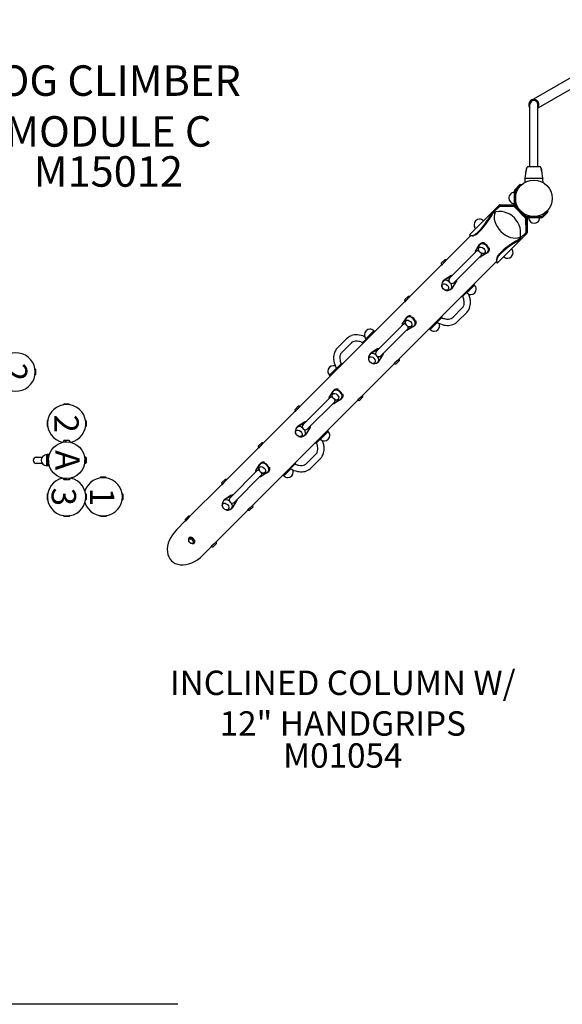
# Model space of a CAD drawing. Units: inches. Extents: x -117 to 516, y 3 to 387.
# Drawn here: x 136 to 225, y 3 to 164 of the extents above; entities that cross this region are included whole.
import ezdxf

# ---------------------------------------------------------------- set-up
doc = ezdxf.new("R2010")
doc.units = ezdxf.units.IN
doc.header["$LTSCALE"] = 12
doc.header["$MEASUREMENT"] = 0
for name, color, linetype in [('1', 7, 'Continuous'), ('20', 7, 'Continuous'), ('33', 20, 'Continuous'), ('6070', 7, 'Continuous'), ('8', 7, 'Continuous')]:
    doc.layers.add(name, color=color, linetype=linetype)
doc.styles.add('NORMAL', font='simplex')
doc.styles.get("Standard").update_dxf_attribs({"font": 'romans.shx'})
doc.dimstyles.get("Standard").update_dxf_attribs({"dimscale": 60, "dimtxt": 0.0833, "dimasz": 0.0833, "dimexe": 0.0833, "dimexo": 0.04, "dimgap": 0.09, "dimtad": 0, "dimtih": 1, "dimtoh": 1, "dimdec": 4, "dimzin": 1, "dimdsep": 46, "dimlunit": 4, "dimtxsty": 'Standard', "dimcen": 0.09, "dimclrt": 150, "dimadec": 4, "dimazin": 0, "dimtfac": 1, "dimtdec": 0, "dimtofl": 0, "dimtmove": 0, "dimatfit": 3, "dimfxl": 1, "dimtolj": 1, "dimtzin": 0, "dimarcsym": 0})

# ---------------------------------------------------------------- blocks, each defined once
blk = doc.blocks.new('*D99')
at = {"layer": '33', "color": 0, "lineweight": -2, "transparency": 16777216}
for p, q in [((179.76, 364.67), (-107.86, 364.67)), ((-102.86, 359.68), (-102.86, 194.32)), ((-102.86, 7.87), (-102.86, 174.59)), ((161.86, 2.88), (-107.86, 2.88))]:
    blk.add_line(p, q, dxfattribs=at)
at = {"layer": '33', "color": 0, "transparency": 16777216}
for points in [[(-103.7, 359.68), (-102.03, 359.68), (-102.86, 364.67)], [(-103.7, 7.87), (-102.03, 7.87), (-102.86, 2.88)]]:
    blk.add_solid(points, dxfattribs=at)
at = {"layer": '33', "color": 150, "transparency": 16777216, "insert": (-102.86, 184.45), "char_height": 7.5, "attachment_point": 5}
blk.add_mtext('\\A1;30\'-2"', dxfattribs=at)

msp = doc.modelspace()

# ---------------------------------------------------------------- linework, layer by layer
at = {"layer": '1'}
for p, q in [((219.83, 151.12), (298.32, 196.24)), ((299.15, 194.8), (220.89, 149.81)), ((219.58, 140.25), (219.58, 150.39)), ((219.83, 151.12), (219.83, 151.12)), ((220.89, 140.25), (220.89, 150.39)), ((219.32, 140.25), (221.15, 140.25)), ((217.15, 136.48), (217.99, 137.32)), ((217.99, 137.32), (218.12, 137.19)), ((218.8, 138.35), (221.67, 138.35)), ((216.39, 135.7), (216.39, 135.71)), ((217.05, 135.05), (217.05, 136.23)), ((217.23, 136.23), (217.23, 133.87)), ((218.12, 137.19), (217.28, 136.36)), ((216.39, 134.45), (216.39, 134.46)), ((217.05, 133.96), (217.05, 135.05)), ((209.66, 129.04), (214.48, 133.85)), ((213.48, 132.51), (213.7, 132.73)), ((213.59, 132.7), (214.58, 133.69)), ((213.79, 132.91), (214.6, 133.72)), ((214.54, 133.64), (214.74, 133.72)), ((214.79, 133.77), (214.58, 133.69)), ((214.73, 133.96), (217.05, 133.96)), ((214.73, 133.78), (217.05, 133.78)), ((214.74, 133.72), (214.79, 133.77)), ((214.74, 133.72), (217, 133.68)), ((217.05, 133.72), (214.79, 133.77)), ((217, 133.68), (217.05, 133.72)), ((217, 133.68), (218.89, 131.79)), ((217.05, 133.78), (217.05, 133.96)), ((218.93, 131.84), (217.05, 133.72)), ((217.28, 133.74), (217.97, 133.06)), ((218.27, 132.76), (218.95, 132.07)), ((221.57, 132.07), (222.4, 132.91)), ((222.53, 132.78), (221.69, 131.95)), ((222.4, 132.91), (222.53, 132.78)), ((211.31, 131.61), (211.31, 131.61)), ((218.93, 131.84), (218.89, 131.79)), ((218.89, 131.79), (218.93, 129.53)), ((218.98, 129.58), (218.93, 131.84)), ((219.17, 131.84), (218.99, 131.84)), ((218.99, 129.52), (218.99, 131.84)), ((219.08, 132.02), (221.44, 132.02)), ((219.17, 129.52), (219.17, 131.84)), ((221.44, 131.84), (219.17, 131.84)), ((219.66, 131.18), (219.67, 131.18)), ((220.91, 131.18), (220.92, 131.18)), ((210.42, 130.72), (210.43, 130.73)), ((214.25, 124.45), (219.06, 129.27)), ((218.9, 129.37), (217.9, 128.38)), ((218.12, 128.58), (218.93, 129.39)), ((218.93, 129.53), (218.85, 129.33)), ((218.9, 129.37), (218.98, 129.58)), ((218.98, 129.58), (218.93, 129.53)), ((205.8, 124.83), (209.89, 128.92)), ((209.76, 128.94), (209.79, 128.91)), ((209.81, 128.93), (209.96, 128.91)), ((211.49, 127.6), (211.39, 127.51)), ((217.72, 128.27), (217.94, 128.48)), ((206.42, 121.94), (210.82, 126.34)), ((210.67, 126.38), (211.33, 127.43)), ((212.64, 126.11), (211.59, 125.46)), ((212.81, 126.27), (212.72, 126.18)), ((216.82, 126.1), (216.82, 126.1)), ((198.04, 108.59), (214.13, 124.68)), ((205.67, 124.99), (205.05, 124.37)), ((205.05, 124.37), (205.06, 124.24)), ((205.58, 124.58), (205.09, 124.09)), ((205.67, 124.99), (205.8, 124.98)), ((205.8, 124.98), (205.82, 124.96)), ((205.82, 124.96), (205.92, 124.95)), ((211.55, 125.61), (207.15, 121.21)), ((214.12, 124.75), (214.14, 124.6)), ((214.12, 124.58), (214.15, 124.55)), ((214.12, 124.58), (214.12, 124.58)), ((215.93, 125.21), (215.94, 125.21)), ((199.8, 118.83), (205.09, 124.12)), ((205.06, 124.24), (205.08, 124.22)), ((205.08, 124.22), (205.09, 124.09)), ((205.49, 121.6), (205.39, 121.51)), ((205.48, 121.58), (206.52, 122.23)), ((206.62, 122.33), (205.57, 121.67)), ((207.44, 121.31), (206.79, 120.26)), ((206.88, 120.36), (207.54, 121.41)), ((206.81, 120.27), (206.72, 120.18)), ((208.5, 118.85), (210.5, 120.86)), ((209.24, 119.51), (210.52, 120.79)), ((210.41, 120.96), (210.5, 120.86)), ((210.79, 120.13), (210.79, 120.13)), ((181.8, 100.83), (199.09, 118.12)), ((199.67, 118.99), (199.05, 118.37)), ((199.05, 118.37), (199.06, 118.24)), ((199.06, 118.24), (199.08, 118.22)), ((199.08, 118.22), (199.09, 118.09)), ((199.58, 118.58), (199.09, 118.09)), ((199.67, 118.99), (199.8, 118.98)), ((199.8, 118.98), (199.82, 118.96)), ((199.82, 118.96), (199.92, 118.95)), ((208.4, 118.95), (208.5, 118.85)), ((209.9, 119.24), (209.91, 119.25)), ((206.98, 115.54), (208.49, 117.05)), ((207.71, 114.81), (209.22, 116.33)), ((198.67, 114.38), (199.33, 115.43)), ((199.49, 115.6), (199.39, 115.51)), ((203.18, 113.53), (205.18, 115.54)), ((203.24, 113.51), (204.39, 114.66)), ((205.09, 115.63), (205.18, 115.54)), ((192.07, 111.29), (194.07, 113.29)), ((192.72, 112.03), (194, 113.31)), ((193.34, 113.58), (193.34, 113.58)), ((194.07, 113.29), (194.17, 113.2)), ((194.42, 109.94), (198.82, 114.34)), ((199.55, 113.61), (195.15, 109.21)), ((200.64, 114.11), (199.59, 113.46)), ((200.81, 114.27), (200.72, 114.18)), ((203.08, 113.63), (203.18, 113.53)), ((203.9, 113.24), (203.91, 113.25)), ((204.79, 114.13), (204.79, 114.13)), ((189.54, 112.01), (188.02, 110.5)), ((192.45, 112.69), (192.46, 112.7)), ((190.26, 111.28), (188.75, 109.77)), ((192.07, 111.29), (192.16, 111.19)), ((193.48, 109.58), (194.52, 110.23)), ((194.62, 110.33), (193.57, 109.67)), ((193.49, 109.6), (193.39, 109.51)), ((194.81, 108.27), (194.72, 108.18)), ((195.44, 109.31), (194.79, 108.26)), ((194.88, 108.36), (195.54, 109.41)), ((197.79, 108.37), (197.3, 107.88)), ((198.2, 108.45), (197.58, 107.84)), ((198.17, 108.61), (198.16, 108.71)), ((198.17, 108.61), (198.19, 108.59)), ((198.2, 108.45), (198.19, 108.59)), ((138.44, 107.08), (138.45, 107.08)), ((138.55, 106.99), (138.45, 107.08)), ((138.45, 107.08), (138.45, 107.02)), ((138.55, 106.99), (138.55, 106.12)), ((186.45, 106.69), (186.46, 106.7)), ((186.72, 106.03), (187.87, 107.18)), ((186.74, 105.96), (188.75, 107.97)), ((187.34, 107.58), (187.34, 107.58)), ((188.75, 107.97), (188.84, 107.88)), ((192.04, 102.59), (197.33, 107.87)), ((197.43, 107.87), (197.3, 107.88)), ((197.43, 107.87), (197.45, 107.85)), ((197.58, 107.84), (197.45, 107.85)), ((138.44, 106.03), (138.45, 106.03)), ((138.55, 106.12), (138.45, 106.03)), ((138.45, 106.09), (138.45, 106.03)), ((186.74, 105.96), (186.84, 105.87)), ((186.67, 102.38), (187.33, 103.43)), ((187.49, 103.6), (187.39, 103.51)), ((182.42, 97.94), (186.82, 102.34)), ((184.4, 94.95), (191.33, 101.87)), ((188.64, 102.11), (187.59, 101.46)), ((188.81, 102.27), (188.72, 102.18)), ((191.79, 102.37), (191.3, 101.88)), ((191.43, 101.87), (191.3, 101.88)), ((191.43, 101.87), (191.45, 101.85)), ((191.58, 101.84), (191.45, 101.85)), ((192.2, 102.45), (191.58, 101.84)), ((192.17, 102.61), (192.16, 102.71)), ((192.17, 102.61), (192.19, 102.59)), ((192.2, 102.45), (192.19, 102.59)), ((143.2, 101.29), (143.11, 101.19)), ((143.11, 101.19), (143.11, 101.18)), ((143.17, 101.19), (143.11, 101.19)), ((144.07, 101.29), (143.2, 101.29)), ((144.07, 101.29), (144.16, 101.19)), ((144.16, 101.19), (144.1, 101.19)), ((144.16, 101.19), (144.16, 101.18)), ((175.8, 94.83), (181.09, 100.12)), ((181.67, 100.99), (181.05, 100.37)), ((181.05, 100.37), (181.06, 100.24)), ((181.06, 100.24), (181.08, 100.22)), ((181.08, 100.22), (181.09, 100.09)), ((181.58, 100.58), (181.09, 100.09)), ((181.67, 100.99), (181.8, 100.98)), ((181.8, 100.98), (181.82, 100.96)), ((181.82, 100.96), (181.92, 100.95)), ((187.55, 101.61), (183.15, 97.21)), ((140.43, 98.52), (140.53, 98.61)), ((140.43, 98.52), (140.43, 97.65)), ((140.53, 98.61), (140.54, 98.61)), ((140.53, 98.61), (140.53, 98.55)), ((146.73, 98.61), (146.74, 98.61)), ((146.84, 98.52), (146.74, 98.61)), ((146.74, 98.61), (146.74, 98.55)), ((146.84, 98.52), (146.84, 97.65)), ((140.43, 97.65), (140.53, 97.56)), ((140.53, 97.62), (140.53, 97.56)), ((140.53, 97.56), (140.54, 97.56)), ((146.73, 97.56), (146.74, 97.56)), ((146.84, 97.65), (146.74, 97.56)), ((146.74, 97.62), (146.74, 97.56)), ((181.49, 97.6), (181.39, 97.51)), ((181.48, 97.58), (182.52, 98.23)), ((182.62, 98.33), (181.57, 97.67)), ((183.44, 97.31), (182.79, 96.26)), ((182.88, 96.36), (183.54, 97.41)), ((186.41, 96.96), (186.5, 96.86)), ((143.2, 95.29), (143.11, 95.19)), ((144.07, 95.29), (143.2, 95.29)), ((144.07, 95.29), (144.16, 95.19)), ((182.81, 96.27), (182.72, 96.18)), ((184.5, 94.85), (186.5, 96.86)), ((185.24, 95.51), (186.52, 96.79)), ((186.79, 96.13), (186.79, 96.13)), ((143.11, 95.16), (143.03, 95.06)), ((143.29, 95.06), (143.03, 95.06)), ((143.11, 95.19), (143.11, 95.16)), ((144.24, 95.06), (143.98, 95.06)), ((144.16, 95.19), (144.16, 95.16)), ((144.16, 95.16), (144.24, 95.06)), ((169.8, 88.83), (175.09, 94.12)), ((174.04, 84.59), (184.4, 94.95)), ((175.67, 94.99), (175.05, 94.37)), ((175.05, 94.37), (175.06, 94.24)), ((175.06, 94.24), (175.08, 94.22)), ((175.08, 94.22), (175.09, 94.09)), ((175.58, 94.58), (175.09, 94.09)), ((175.67, 94.99), (175.8, 94.98)), ((175.8, 94.98), (175.82, 94.96)), ((175.82, 94.96), (175.92, 94.95)), ((184.4, 94.95), (184.5, 94.85)), ((185.9, 95.24), (185.91, 95.25)), ((138.66, 92.6), (139.64, 92.6)), ((139.73, 92.71), (139.73, 92.71)), ((140.39, 91.18), (140.39, 92.99)), ((140.39, 92.6), (140.45, 92.6)), ((140.64, 93.02), (140.45, 93.02)), ((140.45, 93.02), (140.45, 91.14)), ((140.64, 91.14), (140.64, 93.02)), ((140.64, 92.67), (140.66, 92.69)), ((140.66, 92.69), (140.66, 92.43)), ((146.71, 92.61), (146.62, 92.69)), ((146.62, 92.69), (146.62, 92.43)), ((146.71, 92.61), (146.74, 92.61)), ((146.84, 92.52), (146.74, 92.61)), ((146.84, 92.52), (146.84, 91.65)), ((182.98, 91.54), (184.49, 93.05)), ((183.71, 90.81), (185.22, 92.33)), ((139.64, 91.57), (138.66, 91.57)), ((139.73, 91.45), (139.73, 91.46)), ((140.45, 91.57), (140.39, 91.57)), ((140.64, 91.14), (140.45, 91.14)), ((140.64, 91.49), (140.66, 91.48)), ((140.66, 91.74), (140.66, 91.48)), ((146.62, 91.74), (146.62, 91.48)), ((146.71, 91.56), (146.62, 91.48)), ((146.71, 91.56), (146.74, 91.56)), ((146.84, 91.65), (146.74, 91.56)), ((174.67, 90.38), (175.33, 91.43)), ((175.49, 91.6), (175.39, 91.51)), ((179.18, 89.53), (181.18, 91.54)), ((179.24, 89.51), (180.39, 90.66)), ((181.09, 91.63), (181.18, 91.54)), ((143.11, 89.01), (143.03, 89.1)), ((143.29, 89.1), (143.03, 89.1)), ((143.11, 89.01), (143.11, 88.98)), ((143.2, 88.88), (143.11, 88.98)), ((144.07, 88.88), (143.2, 88.88)), ((144.24, 89.1), (143.98, 89.1)), ((144.07, 88.88), (144.16, 88.98)), ((144.16, 89.01), (144.24, 89.1)), ((144.16, 89.01), (144.16, 88.98)), ((149.2, 89.29), (149.11, 89.19)), ((149.11, 89.19), (149.11, 89.18)), ((149.17, 89.19), (149.11, 89.19)), ((150.07, 89.29), (149.2, 89.29)), ((150.07, 89.29), (150.16, 89.19)), ((150.16, 89.19), (150.1, 89.19)), ((150.16, 89.19), (150.16, 89.18)), ((169.67, 88.99), (169.05, 88.37)), ((169.67, 88.99), (169.8, 88.98)), ((169.8, 88.98), (169.82, 88.96)), ((169.82, 88.96), (169.92, 88.95)), ((170.42, 85.94), (174.82, 90.34)), ((175.55, 89.61), (171.15, 85.21)), ((176.64, 90.11), (175.59, 89.46)), ((176.81, 90.27), (176.72, 90.18)), ((179.08, 89.63), (179.18, 89.53)), ((179.9, 89.24), (179.91, 89.25)), ((180.79, 90.13), (180.79, 90.13)), ((163.8, 82.83), (169.09, 88.12)), ((169.05, 88.37), (169.06, 88.24)), ((169.06, 88.24), (169.08, 88.22)), ((169.08, 88.22), (169.09, 88.09)), ((169.58, 88.58), (169.09, 88.09)), ((140.43, 86.52), (140.53, 86.61)), ((140.43, 86.52), (140.43, 85.65)), ((140.43, 85.65), (140.53, 85.56)), ((140.53, 86.61), (140.54, 86.61)), ((140.53, 86.61), (140.53, 86.55)), ((140.53, 85.62), (140.53, 85.56)), ((146.73, 86.61), (146.74, 86.61)), ((146.84, 86.52), (146.74, 86.61)), ((146.74, 86.61), (146.74, 86.55)), ((146.84, 85.65), (146.74, 85.56)), ((146.74, 85.62), (146.74, 85.56)), ((146.84, 86.52), (146.84, 85.65)), ((152.73, 86.61), (152.74, 86.61)), ((152.84, 86.52), (152.74, 86.61)), ((152.74, 86.61), (152.74, 86.55)), ((152.84, 85.65), (152.74, 85.56)), ((152.74, 85.62), (152.74, 85.56)), ((152.84, 86.52), (152.84, 85.65)), ((169.49, 85.6), (169.39, 85.51)), ((169.48, 85.58), (170.52, 86.23)), ((170.62, 86.33), (169.57, 85.67)), ((140.53, 85.56), (140.54, 85.56)), ((146.73, 85.56), (146.74, 85.56)), ((152.73, 85.56), (152.74, 85.56)), ((170.81, 84.27), (170.72, 84.18)), ((171.44, 85.31), (170.79, 84.26)), ((170.88, 84.36), (171.54, 85.41)), ((173.79, 84.37), (173.3, 83.88)), ((174.2, 84.45), (173.58, 83.84)), ((174.17, 84.61), (174.16, 84.71)), ((174.17, 84.61), (174.19, 84.59)), ((174.2, 84.45), (174.19, 84.59)), ((143.11, 82.99), (143.11, 82.98)), ((143.2, 82.88), (143.11, 82.98)), ((143.17, 82.98), (143.11, 82.98)), ((144.07, 82.88), (143.2, 82.88)), ((144.07, 82.88), (144.16, 82.98)), ((144.16, 82.98), (144.1, 82.98)), ((144.16, 82.99), (144.16, 82.98)), ((149.11, 82.99), (149.11, 82.98)), ((149.2, 82.88), (149.11, 82.98)), ((149.17, 82.98), (149.11, 82.98)), ((150.07, 82.88), (149.2, 82.88)), ((150.07, 82.88), (150.16, 82.98)), ((150.16, 82.98), (150.1, 82.98)), ((150.16, 82.99), (150.16, 82.98)), ((163.67, 82.99), (163.05, 82.37)), ((163.05, 82.37), (163.06, 82.24)), ((163.58, 82.58), (163.09, 82.09)), ((163.67, 82.99), (163.8, 82.98)), ((163.8, 82.98), (163.82, 82.96)), ((163.82, 82.96), (163.92, 82.95)), ((168.04, 78.59), (173.33, 83.87)), ((173.43, 83.87), (173.3, 83.88)), ((173.43, 83.87), (173.45, 83.85)), ((173.58, 83.84), (173.45, 83.85)), ((161.69, 80.72), (163.09, 82.12)), ((163.06, 82.24), (163.08, 82.22)), ((163.08, 82.22), (163.09, 82.09)), ((163.7, 79.23), (163.72, 79.25)), ((163.69, 78.75), (163.67, 78.79)), ((163.96, 78.48), (164, 78.46)), ((164.44, 78.49), (164.46, 78.5)), ((165.93, 76.47), (167.33, 77.87)), ((167.79, 78.37), (167.3, 77.88)), ((167.43, 77.87), (167.3, 77.88)), ((167.43, 77.87), (167.45, 77.85)), ((167.58, 77.84), (167.45, 77.85)), ((168.2, 78.45), (167.58, 77.84)), ((168.17, 78.61), (168.16, 78.71)), ((168.17, 78.61), (168.19, 78.59)), ((168.2, 78.45), (168.19, 78.59))]:
    msp.add_line(p, q, dxfattribs=at)
msp.add_circle((143.64, 92.08), 3, dxfattribs=at)
for centre, radius, start, end in [((220.23, 150.39), 0.83, 323.1444, 218.3544), ((220.23, 150.39), 0.657, 0, 180), ((228.16, 137.55), 9.43, 170.1433, 174.9395), ((220.41, 138.9), 1.56, 168.4769, 170.1921), ((221.88, 138.59), 3.06, 167.5798, 168.3063), ((220.56, 138.97), 1.69, 170.4378, 171.4015), ((227.66, 137.64), 8.91, 165.6952, 169.4468), ((225.8, 137.7), 7.08, 166.3085, 167.36), ((220.5, 138.98), 1.63, 169.4014, 170.3986), ((206.66, 142.33), 12.61, 346.4373, 347.0861), ((205.19, 142.64), 14.12, 347.1975, 348.8554), ((220.44, 139.48), 1.47, 164.5874, 165.7185), ((220.88, 139.36), 1.92, 163.6496, 164.5354), ((220.77, 139.5), 1.78, 164.8274, 165.8716), ((220.35, 139.6), 1.35, 165.9124, 166.6963), ((226.95, 137.82), 8.19, 164.0898, 164.8524), ((219.32, 140), 0.25, 90, 164.0857), ((221.15, 140), 0.25, 15.9151, 90), ((213.6, 137.85), 8.1, 15.1439, 15.9151), ((219.66, 139.48), 1.83, 14.5545, 15.1699), ((220.08, 139.59), 1.39, 13.3072, 14.601), ((235.29, 142.64), 14.13, 191.1455, 192.6057), ((219.45, 139.32), 2.07, 16.1279, 16.3372), ((219.72, 139.4), 1.78, 15.4406, 16.1516), ((219.94, 139.46), 1.56, 14.3144, 15.3798), ((212.8, 137.64), 8.92, 10.5546, 14.3028), ((229.99, 141.45), 8.7, 192.5441, 193.1834), ((-101.63, 62.74), 332.14, 13.3242, 13.3558), ((218.59, 138.59), 3.06, 11.6926, 13.1931), ((219.82, 138.95), 1.79, 10.3493, 10.5815), ((220.06, 138.99), 1.54, 9.58, 10.3683), ((219.84, 138.96), 1.76, 8.6164, 9.5435), ((219.98, 138.88), 1.64, 9.8477, 11.4817), ((212.32, 137.55), 9.41, 5.057, 9.8587), ((228.17, 137.55), 9.44, 175.2996, 179.5533), ((218.8, 138.38), 0.0326, 174.7908, 184.6279), ((218.8, 138.38), 0.0319, 185.1422, 187.8982), ((218.81, 138.38), 0.0367, 187.4948, 190.6386), ((218.8, 138.38), 0.0257, 191.1524, 199.4146), ((218.8, 138.38), 0.0301, 198.5944, 269.9641), ((216.84, 138.86), 1.99, 344.5135, 345.5545), ((218.8, 138.32), 0.03, 164.5171, 175.3029), ((221.67, 138.38), 0.0301, 270.0196, 346.0364), ((223.64, 138.86), 2.01, 194.4481, 195.482), ((221.67, 138.38), 0.028, 350.3203, 356.6163), ((221.67, 138.38), 0.0316, 356.2806, 5.3056), ((221.66, 138.38), 0.0383, 346.5905, 350.1451), ((221.67, 138.32), 0.03, 4.6965, 15.4818), ((212.29, 137.55), 9.45, 0.4482, 4.6981), ((217.04, 135.08), 0.905, 135.9201, 224.0799), ((217.05, 135.08), 0.905, 90, 136.4393), ((217.41, 136.23), 0.36, 134.9994, 180.0006), ((217.41, 136.23), 0.18, 135.0067, 179.9933), ((217.05, 135.08), 0.905, 223.5607, 270), ((214.99, 131.81), 1.81, 145.5943, 155.181), ((214.73, 131.98), 1.5, 135.1179, 145.4896), ((216, 130.9), 3, 145.8956, 146.8073), ((215.69, 131.12), 2.62, 142.7578, 145.9378), ((215.23, 131.48), 2.04, 135.0588, 141.3518), ((214.73, 133.6), 0.36, 90, 135), ((214.73, 133.6), 0.18, 90, 135), ((215.51, 131.38), 2.38, 84.7613, 92.8824), ((217.41, 133.87), 0.36, 182.9725, 225), ((217.41, 133.87), 0.18, 180, 225), ((211.33, 130.71), 0.906, 90.9201, 179.0799), ((211.33, 130.7), 0.905, 45.1109, 91.4393), ((219.08, 132.2), 0.36, 225, 267.0275), ((219.08, 132.2), 0.18, 225, 270), ((220.29, 131.84), 0.905, 180, 226.4393), ((220.29, 131.83), 0.905, 225.9201, 314.0799), ((220.29, 131.84), 0.905, 313.5607, 0), ((221.44, 132.2), 0.18, 269.9988, 315.0012), ((221.44, 132.2), 0.36, 270.0056, 314.9944), ((211.33, 130.7), 0.905, 178.5607, 224.8891), ((209.76, 130.51), 1.63, 297.0407, 304.7783), ((209.53, 130.85), 2.04, 304.7442, 311.4254), ((209.82, 130.63), 1.81, 301.2762, 308.0138), ((209.21, 131.22), 2.53, 311.272, 313.5736), ((209.55, 130.99), 2.26, 307.9221, 313.7691), ((218.81, 129.52), 0.18, 315, 0), ((216.62, 130.3), 2.35, 356.6691, 5.6873), ((218.81, 129.52), 0.36, 315, 360), ((209.67, 129.03), 0.0129, 135.1778, 170.2107), ((209.68, 129.03), 0.0185, 169.6773, 184.9217), ((209.69, 129.03), 0.0281, 184.683, 196.2629), ((209.7, 129.03), 0.0455, 196.2182, 206.3317), ((209.73, 129.04), 0.0737, 206.2634, 214.997), ((209.77, 129.07), 0.123, 214.9435, 223.0884), ((209.81, 129.11), 0.184, 222.8465, 227.8143), ((209.85, 129.15), 0.238, 227.7222, 231.4078), ((209.88, 129.2), 0.293, 231.3567, 234.6257), ((209.91, 129.24), 0.346, 234.5766, 236.5553), ((209.96, 129.82), 0.903, 254.7281, 275.9955), ((209.81, 128.89), 0.029, 112.1378, 126.934), ((209.8, 128.89), 0.0213, 127.5059, 134.8164), ((209.82, 128.84), 0.0768, 102.5291, 106.8078), ((209.82, 128.87), 0.0506, 106.889, 112.7162), ((209.85, 128.72), 0.205, 95.8521, 99.199), ((209.83, 128.8), 0.118, 99.3845, 102.4727), ((209.87, 128.44), 0.483, 93.4527, 95.7906), ((209.94, 127.43), 1.5, 93.166, 93.6541), ((210.12, 129.85), 0.96, 260.663, 278.2272), ((209.94, 130.06), 1.15, 275.6032, 286.6399), ((210.09, 130.09), 1.2, 278.0431, 290.6262), ((209.88, 130.28), 1.37, 286.631, 297.1033), ((210, 130.34), 1.47, 290.5575, 301.4058), ((216.27, 130.56), 2.71, 303.1207, 307.1932), ((217, 129.8), 1.84, 294.8576, 302.0154), ((216.66, 130.05), 2.07, 308.6947, 314.8947), ((217.17, 129.54), 1.53, 301.8791, 314.8237), ((211.04, 126.12), 0.312, 118.3682, 134.8781), ((211.06, 126.08), 0.353, 91.9932, 117.8267), ((211.06, 125.96), 0.474, 71.0951, 91.999), ((212.02, 126.81), 0.905, 135, 203.3793), ((211.14, 125.84), 0.5, 6.0145, 18.5936), ((212.02, 126.81), 0.905, 246.6207, 315), ((215.92, 126.12), 0.905, 270.9201, 359.0799), ((215.92, 126.12), 0.905, 358.5607, 45), ((202.86, 126.52), 3.32, 317.3264, 319.3006), ((200.28, 128.75), 6.74, 319.2974, 320.0966), ((176.89, 148.24), 37.18, 320.1679, 320.46), ((223.06, 103.3), 27.52, 129.5756, 129.7256), ((209.09, 121.75), 4.51, 139.4995, 141.1458), ((207.79, 122.86), 2.8, 137.4416, 139.4834), ((208.14, 122.54), 3.27, 137.7825, 138.8606), ((207.55, 123.07), 2.48, 136.5301, 137.8291), ((207.16, 123.44), 1.94, 134.7408, 137.376), ((207.06, 123.54), 1.81, 135.4519, 136.5289), ((211.32, 125.83), 0.32, 315.3141, 347.9964), ((211.24, 125.85), 0.402, 347.7479, 6.274), ((215.06, 124.91), 0.96, 171.7728, 189.337), ((215.3, 124.88), 1.2, 159.3738, 171.9569), ((214.09, 124.6), 0.0333, 330.6022, 337.3005), ((214.08, 124.61), 0.0486, 337.1701, 343.2389), ((214.1, 124.59), 0.0231, 315.4555, 331.154), ((215.27, 124.73), 1.15, 163.3601, 174.3968), ((215.03, 124.75), 0.903, 174.0045, 195.2719), ((212.63, 124.73), 1.51, 356.354, 356.8386), ((213.49, 124.68), 0.642, 355.3239, 356.3659), ((213.94, 124.64), 0.195, 350.7329, 354.2413), ((213.77, 124.65), 0.359, 354.0387, 355.3216), ((214.06, 124.61), 0.0734, 343.0765, 347.5475), ((214.02, 124.62), 0.111, 347.4304, 350.6987), ((214.43, 124.69), 0.326, 213.3831, 217.4729), ((214.38, 124.65), 0.262, 217.5202, 220.9704), ((215.55, 124.79), 1.47, 148.5942, 159.4425), ((215.49, 124.67), 1.37, 152.8967, 163.369), ((214.32, 124.6), 0.184, 220.7364, 228.5476), ((214.28, 124.55), 0.112, 228.5402, 237.0859), ((214.25, 124.51), 0.0657, 237.2186, 246.5205), ((214.24, 124.48), 0.0374, 246.4826, 259.8542), ((214.24, 124.47), 0.0211, 259.99, 276.6855), ((214.24, 124.46), 0.0134, 276.4601, 314.2442), ((215.72, 124.55), 1.63, 145.2217, 152.9593), ((215.84, 124.61), 1.81, 141.9862, 148.7238), ((216.05, 124.32), 2.04, 138.5746, 145.2558), ((216.2, 124.34), 2.26, 136.2309, 142.0779), ((216.43, 124), 2.53, 136.4264, 138.728), ((215.92, 126.12), 0.905, 225, 271.4393), ((205.14, 124.12), 0.0153, 168.98, 181.7227), ((205.13, 124.12), 0.00859, 180.5302, 198.6838), ((205.13, 124.12), 0.00601, 233.4763, 255.992), ((205.13, 124.12), 0.00513, 198.1244, 231.8774), ((205.12, 124.17), 0.0526, 285.2182, 294.3203), ((205.13, 124.14), 0.022, 272.278, 285.1851), ((205.13, 124.13), 0.0107, 256.5562, 271.8414), ((205.09, 124.23), 0.119, 294.3901, 302.1632), ((205.04, 124.31), 0.22, 301.6913, 304.7119), ((204.99, 124.39), 0.312, 304.6984, 307.1493), ((204.87, 124.54), 0.504, 307.2233, 309.8538), ((204.69, 124.76), 0.786, 309.8959, 312.5218), ((204.43, 125.04), 1.17, 312.5235, 315.0485), ((203.77, 125.69), 2.1, 315.2415, 317.23), ((206.02, 120.81), 0.905, 135, 203.3793), ((206.79, 121.58), 0.514, 135, 315), ((206.02, 120.81), 0.905, 246.6207, 315), ((209.88, 120.15), 0.905, 225, 271.4393), ((205.59, 117.56), 4.32, 28.8853, 29.7523), ((209.53, 119.71), 0.125, 93.4174, 135), ((209.52, 119.96), 0.125, 273.4174, 315), ((209.89, 120.15), 0.906, 270.9201, 359.0799), ((210.07, 120.52), 0.125, 315, 356.5826), ((210.32, 120.5), 0.125, 135, 176.5826), ((209.88, 120.15), 0.905, 358.5607, 45), ((199.14, 118.12), 0.0153, 168.98, 181.7227), ((199.13, 118.12), 0.00601, 233.4763, 255.992), ((199.13, 118.12), 0.00859, 180.5302, 198.6838), ((199.13, 118.12), 0.00513, 198.1244, 231.8774), ((199.12, 118.17), 0.0526, 285.2182, 294.3203), ((199.13, 118.14), 0.022, 272.278, 285.1851), ((199.13, 118.13), 0.0107, 256.5562, 271.8414), ((199.09, 118.23), 0.119, 294.3901, 302.1632), ((199.04, 118.31), 0.22, 301.6913, 304.7119), ((198.99, 118.39), 0.312, 304.6984, 307.1493), ((198.87, 118.54), 0.504, 307.2233, 309.8538), ((198.69, 118.76), 0.786, 309.8959, 312.5218), ((198.43, 119.04), 1.17, 312.5235, 315.0485), ((197.77, 119.69), 2.1, 315.2415, 317.23), ((196.86, 120.52), 3.32, 317.3264, 319.3006), ((194.28, 122.75), 6.74, 319.2974, 320.0966), ((170.89, 142.24), 37.18, 320.1679, 320.46), ((217.06, 97.3), 27.52, 129.5756, 129.7256), ((203.09, 115.75), 4.51, 139.4995, 141.1458), ((201.79, 116.86), 2.8, 137.4416, 139.4834), ((202.14, 116.54), 3.27, 137.7825, 138.8606), ((201.55, 117.07), 2.48, 136.5301, 137.8291), ((201.16, 117.44), 1.94, 134.7408, 137.376), ((201.06, 117.54), 1.81, 135.4519, 136.5289), ((206.16, 117.81), 2.67, 11.6149, 25.0078), ((206.85, 117.95), 1.97, 357.0132, 11.7903), ((206.06, 117.77), 3.81, 17.4524, 23.8853), ((206.48, 117.89), 3.38, 6.1813, 17.6275), ((207.18, 117.95), 2.67, 345.2437, 6.51), ((207.75, 117.79), 1.05, 315.2977, 339.5622), ((207.42, 117.91), 1.4, 339.5267, 357.1488), ((207.72, 117.81), 2.11, 315.2902, 345.2224), ((200.02, 114.81), 0.905, 135, 203.3793), ((206.28, 118.04), 3.87, 239.8864, 258.5636), ((206.23, 117.89), 2.68, 245.0483, 259.1443), ((206.09, 117.13), 1.91, 259.0704, 275.0601), ((206.14, 116.56), 1.35, 275.0867, 292.9663), ((206.25, 116.28), 1.04, 293.1819, 314.7283), ((206.27, 116.25), 2.03, 304.3892, 314.9479), ((193.36, 112.68), 0.905, 90.9201, 179.0799), ((193.36, 112.67), 0.905, 45, 91.4393), ((193.71, 113.11), 0.125, 273.4174, 315), ((199.04, 114.12), 0.312, 118.3682, 134.8781), ((199.06, 114.08), 0.353, 91.9932, 117.8267), ((199.06, 113.96), 0.474, 71.0951, 91.999), ((199.32, 113.83), 0.32, 315.3141, 347.9964), ((199.14, 113.84), 0.5, 6.0145, 18.5936), ((199.24, 113.85), 0.402, 347.7479, 6.274), ((200.02, 114.81), 0.905, 246.6207, 315), ((203.88, 114.15), 0.905, 225, 271.4393), ((203.53, 113.71), 0.125, 93.4174, 135), ((203.52, 113.96), 0.125, 273.4174, 315), ((203.89, 114.15), 0.906, 270.9201, 359.0799), ((204.07, 114.52), 0.125, 315, 356.5826), ((204.32, 114.5), 0.125, 135, 176.5826), ((203.88, 114.15), 0.905, 358.5607, 22.1157), ((206.08, 117.1), 2.91, 258.6464, 277.5869), ((206.17, 116.43), 2.24, 277.5783, 303.9559), ((191.01, 110.52), 2.09, 108.6018, 134.7433), ((191, 110.55), 1.04, 113.1819, 134.7283), ((191.15, 110.09), 2.55, 87.4196, 108.4032), ((191.11, 110.26), 1.35, 95.0867, 112.9663), ((191.16, 109.7), 1.91, 79.0704, 95.0601), ((191.1, 109.21), 3.43, 65.5357, 87.3305), ((191.02, 108.94), 2.68, 65.0483, 79.1443), ((193.36, 112.67), 0.905, 178.5607, 225), ((190.76, 108.37), 4.34, 60.2491, 61.1133), ((192.92, 112.32), 0.125, 315, 356.5826), ((193.17, 112.31), 0.125, 135, 176.5826), ((193.73, 112.86), 0.125, 93.4174, 135), ((189.53, 109.01), 2.11, 135.31, 166.0096), ((194.79, 109.58), 0.514, 135, 315), ((135.35, 106.55), 3.14, 197.0992, 162.9008), ((190.07, 108.87), 2.67, 165.9234, 186.2722), ((190.94, 108.97), 3.55, 186.2183, 204.3122), ((189.82, 108.91), 1.4, 159.5267, 177.1488), ((190.4, 108.88), 1.97, 177.0132, 191.7903), ((191.08, 109.01), 2.67, 191.6149, 205.0078), ((189.5, 109.04), 1.05, 135.2977, 159.5622), ((194.02, 108.81), 0.905, 135, 203.3793), ((194.02, 108.81), 0.905, 246.6207, 315), ((200.14, 105.18), 3.95, 130.3459, 131.6539), ((202.36, 102.59), 7.36, 129.9148, 130.4064), ((221.45, 79.68), 37.18, 129.54, 129.8321), ((176.51, 125.84), 27.52, 320.2744, 320.4244), ((194.96, 111.88), 4.51, 308.8542, 310.5005), ((196.07, 110.58), 2.8, 310.5166, 312.5584), ((195.63, 111.06), 3.45, 311.1677, 312.1892), ((196.46, 110.16), 2.23, 312.1065, 314.429), ((196.65, 109.95), 1.94, 312.624, 315.2592), ((187.36, 106.68), 0.905, 90.9201, 179.0799), ((187.36, 106.67), 0.905, 178.5607, 225), ((187.36, 106.67), 0.905, 67.8843, 91.4393), ((187.73, 106.86), 0.125, 93.4174, 135), ((191.53, 109.2), 4.19, 203.9221, 209.7976), ((187.71, 107.11), 0.125, 273.4174, 315), ((197.41, 107.89), 0.0917, 152.1463, 156.0528), ((197.46, 107.87), 0.145, 148.2696, 152.1565), ((197.38, 107.91), 0.0557, 155.7879, 162.8783), ((197.33, 107.92), 0.00812, 182.0465, 200.8852), ((197.34, 107.92), 0.0155, 170.4621, 182.8029), ((197.36, 107.92), 0.0289, 162.8019, 171.0085), ((197.33, 107.93), 0.0177, 269.1315, 280.1658), ((197.33, 107.92), 0.00921, 251.9278, 268.8582), ((197.33, 107.92), 0.00505, 200.4682, 252.173), ((197.6, 107.78), 0.312, 142.8507, 145.3016), ((197.53, 107.83), 0.22, 145.2881, 148.3087), ((197.73, 107.68), 0.478, 140.0739, 142.849), ((197.93, 107.52), 0.729, 138.0831, 140.1674), ((198.18, 107.29), 1.07, 135.3853, 138.0843), ((198.33, 107.15), 1.27, 134.992, 135.4806), ((198.63, 106.85), 1.7, 133.3481, 134.935), ((199.28, 106.16), 2.65, 131.5998, 133.3531), ((186.92, 106.32), 0.125, 315, 356.5826), ((187.17, 106.31), 0.125, 135, 176.5826), ((188.02, 102.81), 0.905, 135, 203.3793), ((187.04, 102.12), 0.312, 118.3682, 134.8781), ((187.06, 102.08), 0.353, 91.9932, 117.8267), ((187.06, 101.96), 0.474, 71.0951, 91.999), ((187.32, 101.83), 0.32, 315.3141, 347.9964), ((187.14, 101.84), 0.5, 6.0145, 18.5936), ((187.24, 101.85), 0.402, 347.7479, 6.274), ((188.02, 102.81), 0.905, 246.6207, 315), ((191.41, 101.89), 0.0917, 152.1463, 156.0528), ((191.46, 101.87), 0.145, 148.2696, 152.1565), ((191.38, 101.91), 0.0557, 155.7879, 162.8783), ((191.33, 101.92), 0.00812, 182.0465, 200.8852), ((191.34, 101.92), 0.0155, 170.4621, 182.8029), ((191.36, 101.92), 0.0289, 162.8019, 171.0085), ((191.33, 101.93), 0.0177, 269.1315, 280.1658), ((191.33, 101.92), 0.00921, 251.9278, 268.8582), ((191.33, 101.92), 0.00505, 200.4682, 252.173), ((191.6, 101.78), 0.312, 142.8507, 145.3016), ((191.53, 101.83), 0.22, 145.2881, 148.3087), ((191.73, 101.68), 0.478, 140.0739, 142.849), ((191.93, 101.52), 0.729, 138.0831, 140.1674), ((192.18, 101.29), 1.07, 135.3853, 138.0843), ((192.33, 101.15), 1.27, 134.992, 135.4806), ((192.63, 100.85), 1.7, 133.3481, 134.935), ((193.28, 100.16), 2.65, 131.5998, 133.3531), ((194.14, 99.18), 3.95, 130.3459, 131.6539), ((196.36, 96.59), 7.36, 129.9148, 130.4064), ((215.45, 73.68), 37.18, 129.54, 129.8321), ((170.51, 119.84), 27.52, 320.2744, 320.4244), ((188.96, 105.88), 4.51, 308.8542, 310.5005), ((190.07, 104.58), 2.8, 310.5166, 312.5584), ((189.63, 105.06), 3.45, 311.1677, 312.1892), ((190.46, 104.16), 2.23, 312.1065, 314.429), ((190.65, 103.95), 1.94, 312.624, 315.2592), ((143.64, 98.08), 3.14, 281.9276, 258.0724), ((181.14, 100.12), 0.0153, 168.98, 181.7227), ((181.13, 100.12), 0.00601, 233.4763, 255.992), ((181.13, 100.12), 0.00513, 198.1244, 231.8774), ((181.13, 100.12), 0.00859, 180.5302, 198.6838), ((181.12, 100.17), 0.0526, 285.2182, 294.3203), ((181.13, 100.14), 0.022, 272.278, 285.1851), ((181.13, 100.13), 0.0107, 256.5562, 271.8414), ((181.09, 100.23), 0.119, 294.3901, 302.1632), ((181.04, 100.31), 0.22, 301.6913, 304.7119), ((180.99, 100.39), 0.312, 304.6984, 307.1493), ((180.87, 100.54), 0.504, 307.2233, 309.8538), ((180.69, 100.76), 0.786, 309.8959, 312.5218), ((180.43, 101.04), 1.17, 312.5235, 315.0485), ((179.77, 101.69), 2.1, 315.2415, 317.23), ((178.86, 102.52), 3.32, 317.3264, 319.3006), ((176.28, 104.75), 6.74, 319.2974, 320.0966), ((152.89, 124.24), 37.18, 320.1679, 320.46), ((199.06, 79.3), 27.52, 129.5756, 129.7256), ((185.09, 97.75), 4.51, 139.4995, 141.1458), ((183.79, 98.86), 2.8, 137.4416, 139.4834), ((184.14, 98.54), 3.27, 137.7825, 138.8606), ((183.55, 99.07), 2.48, 136.5301, 137.8291), ((183.16, 99.44), 1.94, 134.7408, 137.376), ((183.06, 99.54), 1.81, 135.4519, 136.5289), ((182.02, 96.81), 0.905, 135, 203.3793), ((182.79, 97.58), 0.514, 135, 315), ((182.02, 96.81), 0.905, 246.6207, 315), ((185.88, 96.15), 0.905, 225, 271.4393), ((181.59, 93.56), 4.32, 28.8853, 29.7523), ((185.53, 95.71), 0.125, 93.4174, 135), ((185.52, 95.96), 0.125, 273.4174, 315), ((182.06, 93.77), 3.81, 17.4524, 23.8853), ((185.89, 96.15), 0.905, 270.9201, 359.0799), ((186.07, 96.52), 0.125, 315, 356.5826), ((186.32, 96.5), 0.125, 135, 176.5826), ((185.88, 96.15), 0.905, 358.5607, 45), ((143.6, 92.34), 2.75, 89.629, 96.8747), ((175.14, 94.12), 0.0153, 168.98, 181.7227), ((175.13, 94.12), 0.00601, 233.4763, 255.992), ((175.13, 94.12), 0.00513, 198.1244, 231.8774), ((175.13, 94.12), 0.00859, 180.5302, 198.6838), ((175.12, 94.17), 0.0526, 285.2182, 294.3203), ((175.13, 94.14), 0.022, 272.278, 285.1851), ((175.13, 94.13), 0.0107, 256.5562, 271.8414), ((175.09, 94.23), 0.119, 294.3901, 302.1632), ((175.04, 94.31), 0.22, 301.6913, 304.7119), ((174.99, 94.39), 0.312, 304.6984, 307.1493), ((174.87, 94.54), 0.504, 307.2233, 309.8538), ((174.69, 94.76), 0.786, 309.8959, 312.5218), ((174.43, 95.04), 1.17, 312.5235, 315.0485), ((173.77, 95.69), 2.1, 315.2415, 317.23), ((172.86, 96.52), 3.32, 317.3264, 319.3006), ((170.28, 98.75), 6.74, 319.2974, 320.0966), ((146.89, 118.24), 37.18, 320.1679, 320.46), ((193.06, 73.3), 27.52, 129.5756, 129.7256), ((179.09, 91.75), 4.51, 139.4995, 141.1458), ((177.79, 92.86), 2.8, 137.4416, 139.4834), ((178.14, 92.54), 3.27, 137.7825, 138.8606), ((177.55, 93.07), 2.48, 136.5301, 137.8291), ((177.16, 93.44), 1.94, 134.7408, 137.376), ((177.06, 93.54), 1.81, 135.4519, 136.5289), ((182.16, 93.81), 2.67, 11.6149, 25.0078), ((183.42, 93.91), 1.4, 339.5267, 357.1488), ((182.85, 93.95), 1.97, 357.0132, 11.7903), ((182.48, 93.89), 3.38, 6.1813, 17.6275), ((183.18, 93.95), 2.67, 345.2437, 6.51), ((138.66, 92.08), 0.514, 90, 270), ((140.38, 92.08), 0.906, 135.9201, 224.0799), ((140.39, 92.08), 0.905, 90, 136.4393), ((143.39, 92.05), 2.75, 179.629, 186.8747), ((143.89, 92.05), 2.75, 353.1253, 0.371), ((183.75, 93.79), 1.05, 315.2977, 339.5622), ((183.72, 93.81), 2.11, 315.2902, 345.2224), ((140.39, 92.08), 0.905, 223.5607, 270), ((175.06, 90.08), 0.353, 91.9932, 117.8267), ((175.06, 89.96), 0.474, 71.0951, 91.999), ((176.02, 90.81), 0.905, 135, 203.3793), ((180.07, 90.52), 0.125, 315, 356.5826), ((180.32, 90.5), 0.125, 135, 176.5826), ((182.28, 94.04), 3.87, 239.8864, 258.5636), ((179.88, 90.15), 0.905, 358.5607, 22.0654), ((182.23, 93.89), 2.68, 245.0483, 259.1443), ((182.09, 93.13), 1.91, 259.0704, 275.0601), ((182.14, 92.56), 1.35, 275.0867, 292.9663), ((182.17, 92.43), 2.24, 277.5783, 303.9559), ((182.25, 92.28), 1.04, 293.1819, 314.7283), ((182.27, 92.25), 2.03, 304.3892, 314.9479), ((143.64, 86.08), 3.14, 101.9276, 78.0724), ((143.6, 91.83), 2.75, 263.1253, 270.371), ((149.64, 86.08), 3.14, 197.0992, 162.9008), ((171.16, 87.44), 1.94, 134.7408, 137.376), ((171.06, 87.54), 1.81, 135.4519, 136.5289), ((175.04, 90.12), 0.312, 118.3682, 134.8781), ((175.32, 89.83), 0.32, 315.3141, 347.9964), ((175.14, 89.84), 0.5, 6.0145, 18.5936), ((175.24, 89.85), 0.402, 347.7479, 6.274), ((176.02, 90.81), 0.905, 246.6207, 315), ((179.88, 90.15), 0.905, 225, 271.4393), ((179.53, 89.71), 0.125, 93.4174, 135), ((179.52, 89.96), 0.125, 273.4174, 315), ((179.89, 90.15), 0.905, 270.9201, 359.0799), ((182.08, 93.1), 2.91, 258.6464, 277.5869), ((169.14, 88.12), 0.0153, 168.98, 181.7227), ((169.13, 88.12), 0.00513, 198.1244, 231.8774), ((169.13, 88.12), 0.00859, 180.5302, 198.6838), ((169.13, 88.12), 0.00601, 233.4763, 255.992), ((169.12, 88.17), 0.0526, 285.2182, 294.3203), ((169.13, 88.14), 0.022, 272.278, 285.1851), ((169.13, 88.13), 0.0107, 256.5562, 271.8414), ((169.09, 88.23), 0.119, 294.3901, 302.1632), ((169.04, 88.31), 0.22, 301.6913, 304.7119), ((168.99, 88.39), 0.312, 304.6984, 307.1493), ((168.87, 88.54), 0.504, 307.2233, 309.8538), ((168.69, 88.76), 0.786, 309.8959, 312.5218), ((168.43, 89.04), 1.17, 312.5235, 315.0485), ((167.77, 89.69), 2.1, 315.2415, 317.23), ((166.86, 90.52), 3.32, 317.3264, 319.3006), ((164.28, 92.75), 6.74, 319.2974, 320.0966), ((140.89, 112.24), 37.18, 320.1679, 320.46), ((187.06, 67.3), 27.52, 129.5756, 129.7256), ((173.09, 85.75), 4.51, 139.4995, 141.1458), ((171.79, 86.86), 2.8, 137.4416, 139.4834), ((172.14, 86.54), 3.27, 137.7825, 138.8606), ((171.55, 87.07), 2.48, 136.5301, 137.8291), ((170.79, 85.58), 0.514, 135, 315), ((170.02, 84.81), 0.905, 135, 203.3793), ((170.02, 84.81), 0.905, 246.6207, 315), ((173.6, 83.78), 0.312, 142.8507, 145.3016), ((173.53, 83.83), 0.22, 145.2881, 148.3087), ((173.73, 83.68), 0.478, 140.0739, 142.849), ((173.93, 83.52), 0.729, 138.0831, 140.1674), ((174.18, 83.29), 1.07, 135.3853, 138.0843), ((174.33, 83.15), 1.27, 134.992, 135.4806), ((174.63, 82.85), 1.7, 133.3481, 134.935), ((175.28, 82.16), 2.65, 131.5998, 133.3531), ((176.14, 81.18), 3.95, 130.3459, 131.6539), ((178.36, 78.59), 7.36, 129.9148, 130.4064), ((197.45, 55.68), 37.18, 129.54, 129.8321), ((152.51, 101.84), 27.52, 320.2744, 320.4244), ((170.96, 87.88), 4.51, 308.8542, 310.5005), ((172.07, 86.58), 2.8, 310.5166, 312.5584), ((171.63, 87.06), 3.45, 311.1677, 312.1892), ((172.46, 86.16), 2.23, 312.1065, 314.429), ((172.65, 85.95), 1.94, 312.624, 315.2592), ((160.86, 84.52), 3.32, 317.3264, 319.3006), ((158.28, 86.75), 6.74, 319.2974, 320.0966), ((134.89, 106.24), 37.18, 320.1679, 320.46), ((181.06, 61.3), 27.52, 129.5756, 129.7256), ((167.09, 79.75), 4.51, 139.4995, 141.1458), ((165.79, 80.86), 2.8, 137.4416, 139.4834), ((166.14, 80.54), 3.27, 137.7825, 138.8606), ((165.55, 81.07), 2.48, 136.5301, 137.8291), ((165.16, 81.44), 1.94, 134.7408, 137.376), ((165.06, 81.54), 1.81, 135.4519, 136.5289), ((173.41, 83.89), 0.0917, 152.1463, 156.0528), ((173.46, 83.87), 0.145, 148.2696, 152.1565), ((173.38, 83.91), 0.0557, 155.7879, 162.8783), ((173.33, 83.92), 0.00812, 182.0465, 200.8852), ((173.34, 83.92), 0.0155, 170.4621, 182.8029), ((173.36, 83.92), 0.0289, 162.8019, 171.0085), ((173.33, 83.93), 0.0177, 269.1315, 280.1658), ((173.33, 83.92), 0.00921, 251.9278, 268.8582), ((173.33, 83.92), 0.00505, 200.4682, 252.173), ((163.14, 82.12), 0.0153, 168.98, 181.7227), ((163.13, 82.12), 0.00601, 233.4763, 255.992), ((163.13, 82.12), 0.00513, 198.1244, 231.8774), ((163.13, 82.12), 0.00859, 180.5302, 198.6838), ((163.12, 82.17), 0.0526, 285.2182, 294.3203), ((163.13, 82.14), 0.022, 272.278, 285.1851), ((163.13, 82.13), 0.0107, 256.5562, 271.8414), ((163.09, 82.23), 0.119, 294.3901, 302.1632), ((163.04, 82.31), 0.22, 301.6913, 304.7119), ((162.99, 82.39), 0.312, 304.6984, 307.1493), ((162.87, 82.54), 0.504, 307.2233, 309.8538), ((162.69, 82.76), 0.786, 309.8959, 312.5218), ((162.43, 83.04), 1.17, 312.5235, 315.0485), ((161.77, 83.69), 2.1, 315.2415, 317.23), ((163.56, 78.36), 1.2, 33.8746, 61.3931), ((163.75, 78.48), 0.986, 25.9966, 34.0548), ((167.41, 77.89), 0.0917, 152.1463, 156.0528), ((167.46, 77.87), 0.145, 148.2696, 152.1565), ((167.38, 77.91), 0.0557, 155.7879, 162.8783), ((167.33, 77.92), 0.00812, 182.0465, 200.8852), ((167.34, 77.92), 0.0155, 170.4621, 182.8029), ((167.36, 77.92), 0.0289, 162.8019, 171.0085), ((167.33, 77.93), 0.0177, 269.1315, 280.1658), ((167.33, 77.92), 0.00921, 251.9278, 268.8582), ((167.33, 77.92), 0.00505, 200.4682, 252.173), ((167.6, 77.78), 0.312, 142.8507, 145.3016), ((167.53, 77.83), 0.22, 145.2881, 148.3087), ((167.73, 77.68), 0.478, 140.0739, 142.849), ((167.93, 77.52), 0.729, 138.0831, 140.1674), ((168.18, 77.29), 1.07, 135.3853, 138.0843), ((168.33, 77.15), 1.27, 134.992, 135.4806), ((168.63, 76.85), 1.7, 133.3481, 134.935), ((169.28, 76.16), 2.65, 131.5998, 133.3531), ((170.14, 75.18), 3.95, 130.3459, 131.6539), ((172.36, 72.59), 7.36, 129.9148, 130.4064), ((191.45, 49.68), 37.18, 129.54, 129.8321), ((146.51, 95.84), 27.52, 320.2744, 320.4244), ((164.96, 81.88), 4.51, 308.8542, 310.5005), ((166.07, 80.58), 2.8, 310.5166, 312.5584), ((165.63, 81.06), 3.45, 311.1677, 312.1892), ((166.46, 80.16), 2.23, 312.1065, 314.429), ((166.65, 79.95), 1.94, 312.624, 315.2592)]:
    msp.add_arc(centre, radius, start, end, dxfattribs=at)
for centre, major_axis, ratio, start_param, end_param in [((209.08, 141.51), (-2.37, -13.8), 0.5, 0.590579, 0.954789), ((209.23, 141.48), (-2.37, -13.8), 0.5, 0.590579, 0.954789), ((216.31, 131.1), (-2.12, 2.12), 0.707107, 0.254653, 2.886085), ((214.79, 129.58), (2.39, -2.39), 0.939693, 0.442454, 2.699139), ((212.06, 126.85), (0.665, -0.665), 0.707107, 6.122495, 9.585469), ((212.02, 126.81), (-0.64, 0.64), 0.707107, 3.141593, 6.283185), ((212.15, 126.94), (0.665, -0.665), 0.707107, 2.212304, 3.141593), ((226.69, 124.02), (-13.8, -2.37), 0.5, 5.328396, 5.692607), ((226.72, 123.87), (-13.8, -2.37), 0.5, 5.328396, 5.692607), ((211.18, 125.97), (-0.467, 0.467), 0.707107, 0.160691, 0.676857), ((212.15, 126.94), (0.665, -0.665), 0.707107, 0, 0.929288), ((211.18, 125.97), (-0.467, 0.467), 0.707107, 2.464736, 2.980902), ((206.06, 120.85), (-0.665, 0.665), 0.707107, 6.122495, 6.613411), ((206.02, 120.81), (-0.64, 0.64), 0.707107, 4.973645, 6.283185), ((206.15, 120.94), (-0.665, 0.665), 0.707107, 6.122495, 6.283185), ((206.93, 121.72), (0.467, -0.467), 0.707107, 2.464736, 2.980902), ((207.03, 121.81), (0.467, -0.467), 0.707107, 2.464736, 2.980902), ((206.02, 120.81), (-0.64, 0.64), 0.707107, 3.141593, 4.451133), ((206.93, 121.72), (0.467, -0.467), 0.707107, 0.160691, 0.676857), ((207.03, 121.81), (0.467, -0.467), 0.707107, 0.160691, 0.676857), ((206.06, 120.85), (-0.665, 0.665), 0.707107, 2.811367, 3.302283), ((206.15, 120.94), (-0.665, 0.665), 0.707107, 3.141593, 3.302283), ((200.06, 114.85), (0.665, -0.665), 0.707107, 6.122495, 9.585469), ((200.02, 114.81), (-0.64, 0.64), 0.707107, 3.141593, 6.283185), ((200.15, 114.94), (0.665, -0.665), 0.707107, 2.212304, 3.141593), ((200.15, 114.94), (0.665, -0.665), 0.707107, 0, 0.929288), ((199.18, 113.97), (-0.467, 0.467), 0.707107, 0.160691, 0.676857), ((199.18, 113.97), (-0.467, 0.467), 0.707107, 2.464736, 2.980902), ((194.93, 109.72), (0.467, -0.467), 0.707107, 2.464736, 2.980902), ((195.03, 109.81), (0.467, -0.467), 0.707107, 2.464736, 2.980902), ((194.06, 108.85), (-0.665, 0.665), 0.707107, 6.122495, 6.613411), ((194.02, 108.81), (-0.64, 0.64), 0.707107, 4.973645, 6.283185), ((194.15, 108.94), (-0.665, 0.665), 0.707107, 6.122495, 6.283185), ((194.06, 108.85), (-0.665, 0.665), 0.707107, 2.811367, 3.302283), ((194.02, 108.81), (-0.64, 0.64), 0.707107, 3.141593, 4.451133), ((194.15, 108.94), (-0.665, 0.665), 0.707107, 3.141593, 3.302283), ((194.93, 109.72), (0.467, -0.467), 0.707107, 0.160691, 0.676857), ((195.03, 109.81), (0.467, -0.467), 0.707107, 0.160691, 0.676857), ((188.06, 102.85), (0.665, -0.665), 0.707107, 6.122495, 9.585469), ((188.02, 102.81), (-0.64, 0.64), 0.707107, 3.141593, 6.283185), ((188.15, 102.94), (0.665, -0.665), 0.707107, 2.212304, 3.141593), ((187.18, 101.97), (-0.467, 0.467), 0.707107, 0.160691, 0.676857), ((188.15, 102.94), (0.665, -0.665), 0.707107, 0, 0.929288), ((187.18, 101.97), (-0.467, 0.467), 0.707107, 2.464736, 2.980902), ((182.06, 96.85), (-0.665, 0.665), 0.707107, 6.122495, 6.613411), ((182.02, 96.81), (-0.64, 0.64), 0.707107, 4.973645, 6.283185), ((182.15, 96.94), (-0.665, 0.665), 0.707107, 6.122495, 6.283185), ((182.93, 97.72), (0.467, -0.467), 0.707107, 2.464736, 2.980902), ((183.03, 97.81), (0.467, -0.467), 0.707107, 2.464736, 2.980902), ((182.02, 96.81), (-0.64, 0.64), 0.707107, 3.141593, 4.451133), ((182.93, 97.72), (0.467, -0.467), 0.707107, 0.160691, 0.676857), ((183.03, 97.81), (0.467, -0.467), 0.707107, 0.160691, 0.676857), ((182.06, 96.85), (-0.665, 0.665), 0.707107, 2.811367, 3.302283), ((182.15, 96.94), (-0.665, 0.665), 0.707107, 3.141593, 3.302283), ((176.06, 90.85), (0.665, -0.665), 0.707107, 6.122495, 9.585469), ((176.02, 90.81), (-0.64, 0.64), 0.707107, 3.141593, 6.283185), ((176.15, 90.94), (0.665, -0.665), 0.707107, 2.212304, 3.141593), ((176.15, 90.94), (0.665, -0.665), 0.707107, 0, 0.929288), ((175.18, 89.97), (-0.467, 0.467), 0.707107, 0.160691, 0.676857), ((175.18, 89.97), (-0.467, 0.467), 0.707107, 2.464736, 2.980902), ((170.06, 84.85), (-0.665, 0.665), 0.707107, 6.122495, 6.613411), ((170.02, 84.81), (-0.64, 0.64), 0.707107, 4.973645, 6.283185), ((170.15, 84.94), (-0.665, 0.665), 0.707107, 6.122495, 6.283185), ((170.93, 85.72), (0.467, -0.467), 0.707107, 2.464736, 2.980902), ((171.03, 85.81), (0.467, -0.467), 0.707107, 2.464736, 2.980902), ((170.93, 85.72), (0.467, -0.467), 0.707107, 0.160691, 0.676857), ((171.03, 85.81), (0.467, -0.467), 0.707107, 0.160691, 0.676857), ((170.06, 84.85), (-0.665, 0.665), 0.707107, 2.811367, 3.302283), ((170.02, 84.81), (-0.64, 0.64), 0.707107, 3.141593, 4.451133), ((170.15, 84.94), (-0.665, 0.665), 0.707107, 3.141593, 3.302283), ((163.81, 78.6), (-3, -3), 0.707107, 4.712389, 7.853982), ((164.07, 78.86), (-0.371, 0.371), 0.707107, 3.089233, 7.402955), ((164.13, 78.92), (-0.429, 0.429), 0.707107, 5.314866, 7.080345), ((164.09, 78.88), (-0.371, 0.371), 0.707107, 3.141593, 6.283185), ((164.07, 78.86), (-0.371, 0.371), 0.707107, 2.021823, 3.089233), ((164.13, 78.92), (-0.429, 0.429), 0.707107, 2.344433, 4.072011)]:
    msp.add_ellipse(centre, major_axis=major_axis, ratio=ratio, start_param=start_param, end_param=end_param, dxfattribs=at)
for centre, major_axis in [((211.7, 126.49), (-0.445, 0.445)), ((205.7, 120.49), (-0.445, 0.445)), ((199.7, 114.49), (-0.445, 0.445)), ((193.7, 108.49), (-0.445, 0.445)), ((187.7, 102.49), (-0.445, 0.445)), ((181.7, 96.49), (-0.445, 0.445)), ((175.7, 90.49), (-0.445, 0.445)), ((169.7, 84.49), (-0.445, 0.445)), ((164.02, 78.81), (-0.308, 0.308))]:
    msp.add_ellipse(centre, major_axis=major_axis, ratio=0.707107, dxfattribs=at)
at = {"layer": '6070'}
msp.add_circle((220.23, 135.02), 3, dxfattribs=at)
msp.add_circle((220.23, 135.02), 3, dxfattribs=at)

# ---------------------------------------------------------------- texts
at = {"layer": '1', "char_height": 4, "width": 36, "attachment_point": 5, "rotation": 270, "style": 'NORMAL'}
for s, insert in [('2', (134.66, 106.55)), ('2', (143.1, 98.08)), ('A', (143.24, 92.08)), ('3', (142.66, 86.08)), ('1', (148.95, 86.08))]:
    msp.add_mtext(s, dxfattribs=dict(at, insert=insert))
at = {"layer": '20', "attachment_point": 2, "style": 'NORMAL'}
for s, insert, char_height, width in [('M15012', (150.48, 141.93), 5, 36), ('M01054', (188.91, 45.67), 4, 117.3365)]:
    msp.add_mtext(s, dxfattribs=dict(at, insert=insert, char_height=char_height, width=width))
at = {"layer": '8', "attachment_point": 8, "style": 'NORMAL'}
for s, insert, char_height, width in [('LOG CLIMBER \\PMODULE C ', (150.48, 141.93), 5, 92.412), ('INCLINED COLUMN W/ \\P12" HANDGRIPS', (188.91, 45.67), 4, 117.3365)]:
    msp.add_mtext(s, dxfattribs=dict(at, insert=insert, char_height=char_height, width=width))

# ---------------------------------------------------------------- dimensions: what is measured, and where the dimension line sits
at = {"layer": '33'}
dim = msp.add_linear_dim(base=(-102.86, 364.67), p1=(164.26, 2.88), p2=(182.16, 364.67), angle=90, dimstyle='Standard', override={"dimtxt": 0.125, "dimdec": 0, "dimsah": 1}, dxfattribs=at)
dim.commit()
dim.dimension.update_dxf_attribs({"geometry": '*D99', "text_midpoint": (-102.86, 184.45), "dimtype": 160})

doc.saveas('drawing.dxf')
